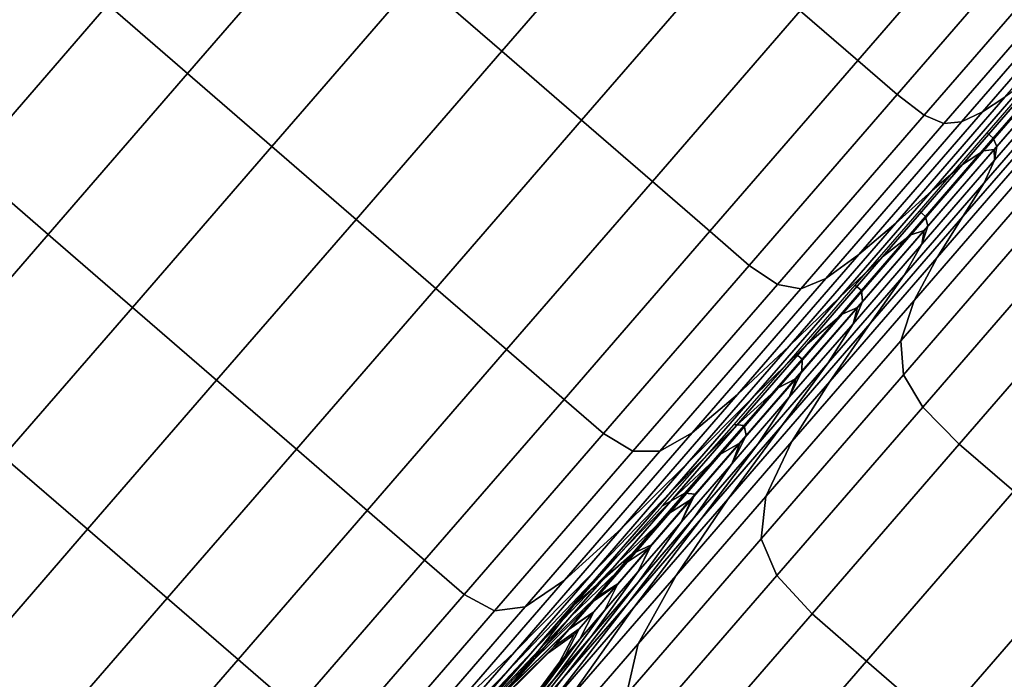
# Model space of a CAD drawing. Extents: x -0.359 to 0.344, y -0.37 to 0.339.
# Drawn here: x -0.133 to -0.117, y -0.349 to -0.338 of the extents above; entities that cross this region are included whole.
import ezdxf

# ---------------------------------------------------------------- set-up
doc = ezdxf.new("R2010")
doc.units = 0

msp = doc.modelspace()

# ---------------------------------------------------------------- linework, layer by layer
for points in [[(-0.125213, -0.338493, -0.098331), (-0.122675, -0.335562, -0.097389), (-0.12412, -0.334311, -0.097389), (-0.126658, -0.337242, -0.098331)], [(-0.129472, -0.334806, -0.098331), (-0.131972, -0.337693, -0.099684), (-0.130603, -0.338878, -0.099684), (-0.128103, -0.335991, -0.098331)], [(-0.120092, -0.337799, -0.097389), (-0.119107, -0.338651, -0.097389), (-0.116601, -0.335757, -0.096831), (-0.117586, -0.334904, -0.096831)], [(-0.123845, -0.339678, -0.098331), (-0.121307, -0.336747, -0.097389), (-0.122675, -0.335562, -0.097389), (-0.125213, -0.338493, -0.098331)], [(-0.133187, -0.336641, -0.099684), (-0.134172, -0.335789, -0.099684), (-0.136564, -0.338551, -0.10148), (-0.135579, -0.339404, -0.10148)], [(-0.118429, -0.339238, -0.097389), (-0.115923, -0.336344, -0.096831), (-0.116601, -0.335757, -0.096831), (-0.119107, -0.338651, -0.097389)], [(-0.128103, -0.335991, -0.098331), (-0.130603, -0.338878, -0.099684), (-0.129158, -0.340129, -0.099684), (-0.126658, -0.337242, -0.098331)], [(-0.117967, -0.33959, -0.097653), (-0.115481, -0.336719, -0.097101), (-0.115923, -0.336344, -0.096831), (-0.118429, -0.339238, -0.097389)], [(-0.131972, -0.337693, -0.099684), (-0.133187, -0.336641, -0.099684), (-0.135579, -0.339404, -0.10148), (-0.134364, -0.340456, -0.10148)], [(-0.123845, -0.339678, -0.098331), (-0.12263, -0.34073, -0.098331), (-0.120092, -0.337799, -0.097389), (-0.121307, -0.336747, -0.097389)], [(-0.117967, -0.33959, -0.097653), (-0.11763, -0.339736, -0.098443), (-0.115204, -0.336935, -0.097911), (-0.115481, -0.336719, -0.097101)], [(-0.11763, -0.339736, -0.098443), (-0.117326, -0.339708, -0.100023), (-0.11502, -0.337045, -0.099532), (-0.115204, -0.336935, -0.097911)], [(-0.116965, -0.339534, -0.102657), (-0.11486, -0.337103, -0.102234), (-0.11502, -0.337045, -0.099532), (-0.117326, -0.339708, -0.100023)], [(-0.116583, -0.339283, -0.105818), (-0.114718, -0.337129, -0.105476), (-0.11486, -0.337103, -0.102234), (-0.116965, -0.339534, -0.102657)], [(-0.125213, -0.338493, -0.098331), (-0.126658, -0.337242, -0.098331), (-0.129158, -0.340129, -0.099684), (-0.127713, -0.341381, -0.099684)], [(-0.131972, -0.337693, -0.099684), (-0.134364, -0.340456, -0.10148), (-0.132995, -0.341641, -0.10148), (-0.130603, -0.338878, -0.099684)], [(-0.12263, -0.34073, -0.098331), (-0.121645, -0.341583, -0.098331), (-0.119107, -0.338651, -0.097389), (-0.120092, -0.337799, -0.097389)], [(-0.123845, -0.339678, -0.098331), (-0.125213, -0.338493, -0.098331), (-0.127713, -0.341381, -0.099684), (-0.126345, -0.342565, -0.099684)], [(-0.120967, -0.34217, -0.098331), (-0.118429, -0.339238, -0.097389), (-0.119107, -0.338651, -0.097389), (-0.121645, -0.341583, -0.098331)], [(-0.116781, -0.339988, -0.142281), (-0.116886, -0.339897, -0.142281), (-0.115683, -0.338508, -0.142648), (-0.115578, -0.338599, -0.142648)], [(-0.116722, -0.340129, -0.142535), (-0.116781, -0.339988, -0.142281), (-0.115578, -0.338599, -0.142648), (-0.115497, -0.338714, -0.142908)], [(-0.117835, -0.34089, -0.109526), (-0.117308, -0.340439, -0.11207), (-0.115896, -0.338809, -0.111613), (-0.116215, -0.339019, -0.108979)], [(-0.116949, -0.340205, -0.113596), (-0.115663, -0.33872, -0.113193), (-0.115896, -0.338809, -0.111613), (-0.117308, -0.340439, -0.11207)], [(-0.116765, -0.340183, -0.114106), (-0.115519, -0.338744, -0.113723), (-0.115663, -0.33872, -0.113193), (-0.116949, -0.340205, -0.113596)], [(-0.116765, -0.340183, -0.114106), (-0.116759, -0.340367, -0.113599), (-0.115467, -0.338876, -0.113205), (-0.115519, -0.338744, -0.113723)], [(-0.116722, -0.340129, -0.142535), (-0.115497, -0.338714, -0.142908), (-0.115467, -0.338876, -0.14369), (-0.116759, -0.340367, -0.143296)], [(-0.130603, -0.338878, -0.099684), (-0.132995, -0.341641, -0.10148), (-0.13155, -0.342892, -0.10148), (-0.129158, -0.340129, -0.099684)], [(-0.116759, -0.340367, -0.113599), (-0.116936, -0.340753, -0.112077), (-0.115513, -0.339109, -0.111643), (-0.115467, -0.338876, -0.113205)], [(-0.116759, -0.340367, -0.143296), (-0.115467, -0.338876, -0.14369), (-0.115513, -0.339109, -0.145252), (-0.116936, -0.340753, -0.144818)], [(-0.118454, -0.341443, -0.106472), (-0.117835, -0.34089, -0.109526), (-0.116215, -0.339019, -0.108979), (-0.116583, -0.339283, -0.105818)], [(-0.117303, -0.341334, -0.10954), (-0.115659, -0.339436, -0.109039), (-0.115513, -0.339109, -0.111643), (-0.116936, -0.340753, -0.112077)], [(-0.117303, -0.341334, -0.147354), (-0.116936, -0.340753, -0.144818), (-0.115513, -0.339109, -0.145252), (-0.115659, -0.339436, -0.147856)], [(-0.120484, -0.342497, -0.098585), (-0.117967, -0.33959, -0.097653), (-0.118429, -0.339238, -0.097389), (-0.120967, -0.34217, -0.098331)], [(-0.118454, -0.341443, -0.106472), (-0.116583, -0.339283, -0.105818), (-0.116965, -0.339534, -0.102657), (-0.119086, -0.341984, -0.103419)], [(-0.117742, -0.342033, -0.106496), (-0.115833, -0.339829, -0.105914), (-0.115659, -0.339436, -0.109039), (-0.117303, -0.341334, -0.10954)], [(-0.117742, -0.342033, -0.150399), (-0.117303, -0.341334, -0.147354), (-0.115659, -0.339436, -0.147856), (-0.115833, -0.339829, -0.150981)], [(-0.123845, -0.339678, -0.098331), (-0.126345, -0.342565, -0.099684), (-0.12513, -0.343617, -0.099684), (-0.12263, -0.34073, -0.098331)], [(-0.120484, -0.342497, -0.098585), (-0.120084, -0.342571, -0.099348), (-0.11763, -0.339736, -0.098443), (-0.117967, -0.33959, -0.097653)], [(-0.119086, -0.341984, -0.103419), (-0.116965, -0.339534, -0.102657), (-0.117326, -0.339708, -0.100023), (-0.119656, -0.342398, -0.100875)], [(-0.120084, -0.342571, -0.099348), (-0.119656, -0.342398, -0.100875), (-0.117326, -0.339708, -0.100023), (-0.11763, -0.339736, -0.098443)], [(-0.117742, -0.342033, -0.106496), (-0.118136, -0.342771, -0.103452), (-0.115963, -0.340261, -0.102789), (-0.115833, -0.339829, -0.105914)], [(-0.117742, -0.342033, -0.150399), (-0.115833, -0.339829, -0.150981), (-0.115963, -0.340261, -0.154106), (-0.118136, -0.342771, -0.153443)], [(-0.116781, -0.339988, -0.142281), (-0.117943, -0.34133, -0.14168), (-0.118048, -0.341239, -0.14168), (-0.116886, -0.339897, -0.142281)], [(-0.116722, -0.340129, -0.142535), (-0.117906, -0.341495, -0.141923), (-0.117943, -0.34133, -0.14168), (-0.116781, -0.339988, -0.142281)], [(-0.127713, -0.341381, -0.099684), (-0.129158, -0.340129, -0.099684), (-0.13155, -0.342892, -0.10148), (-0.130105, -0.344143, -0.10148)], [(-0.116765, -0.340183, -0.114106), (-0.116949, -0.340205, -0.113596), (-0.118195, -0.341644, -0.114244), (-0.117969, -0.341574, -0.11473)], [(-0.116722, -0.340129, -0.142535), (-0.116759, -0.340367, -0.143296), (-0.118006, -0.341808, -0.142651), (-0.117906, -0.341495, -0.141923)], [(-0.116765, -0.340183, -0.114106), (-0.117969, -0.341574, -0.11473), (-0.118006, -0.341808, -0.114244), (-0.116759, -0.340367, -0.113599)], [(-0.116949, -0.340205, -0.113596), (-0.117308, -0.340439, -0.11207), (-0.118679, -0.342023, -0.112788), (-0.118195, -0.341644, -0.114244)], [(-0.118136, -0.342771, -0.103452), (-0.118369, -0.343468, -0.100915), (-0.115975, -0.340703, -0.100184), (-0.115963, -0.340261, -0.102789)], [(-0.118136, -0.342771, -0.153443), (-0.115963, -0.340261, -0.154106), (-0.115975, -0.340703, -0.15671), (-0.118369, -0.343468, -0.15598)], [(-0.136578, -0.343013, -0.103747), (-0.135209, -0.344198, -0.103747), (-0.132995, -0.341641, -0.10148), (-0.134364, -0.340456, -0.10148)], [(-0.117835, -0.34089, -0.109526), (-0.119415, -0.342715, -0.110362), (-0.118679, -0.342023, -0.112788), (-0.117308, -0.340439, -0.11207)], [(-0.116759, -0.340367, -0.113599), (-0.118006, -0.341808, -0.114244), (-0.118311, -0.342341, -0.112788), (-0.116936, -0.340753, -0.112077)], [(-0.116759, -0.340367, -0.143296), (-0.116936, -0.340753, -0.144818), (-0.118311, -0.342341, -0.144107), (-0.118006, -0.341808, -0.142651)], [(-0.12263, -0.34073, -0.098331), (-0.12513, -0.343617, -0.099684), (-0.124145, -0.34447, -0.099684), (-0.121645, -0.341583, -0.098331)], [(-0.117303, -0.341334, -0.10954), (-0.116936, -0.340753, -0.112077), (-0.118311, -0.342341, -0.112788), (-0.118891, -0.343169, -0.110362)], [(-0.117303, -0.341334, -0.147354), (-0.118891, -0.343169, -0.146533), (-0.118311, -0.342341, -0.144107), (-0.116936, -0.340753, -0.144818)], [(-0.118324, -0.344047, -0.157502), (-0.118369, -0.343468, -0.15598), (-0.115975, -0.340703, -0.15671), (-0.115798, -0.341129, -0.158273)], [(-0.118324, -0.344047, -0.099393), (-0.115798, -0.341129, -0.098622), (-0.115975, -0.340703, -0.100184), (-0.118369, -0.343468, -0.100915)], [(-0.118454, -0.341443, -0.106472), (-0.120285, -0.343558, -0.10745), (-0.119415, -0.342715, -0.110362), (-0.117835, -0.34089, -0.109526)], [(-0.117992, -0.344604, -0.158263), (-0.118324, -0.344047, -0.157502), (-0.115798, -0.341129, -0.158273), (-0.1154, -0.34161, -0.159054)], [(-0.117992, -0.344604, -0.098632), (-0.1154, -0.34161, -0.097841), (-0.115798, -0.341129, -0.098622), (-0.118324, -0.344047, -0.099393)], [(-0.117742, -0.342033, -0.106496), (-0.117303, -0.341334, -0.10954), (-0.118891, -0.343169, -0.110362), (-0.119586, -0.344163, -0.10745)], [(-0.117742, -0.342033, -0.150399), (-0.119586, -0.344163, -0.149445), (-0.118891, -0.343169, -0.146533), (-0.117303, -0.341334, -0.147354)], [(-0.117943, -0.34133, -0.14168), (-0.119043, -0.342601, -0.140854), (-0.119149, -0.34251, -0.140854), (-0.118048, -0.341239, -0.14168)], [(-0.117906, -0.341495, -0.141923), (-0.119026, -0.34279, -0.141081), (-0.119043, -0.342601, -0.140854), (-0.117943, -0.34133, -0.14168)], [(-0.126345, -0.342565, -0.099684), (-0.127713, -0.341381, -0.099684), (-0.130105, -0.344143, -0.10148), (-0.128737, -0.345328, -0.10148)], [(-0.118454, -0.341443, -0.106472), (-0.119086, -0.341984, -0.103419), (-0.121168, -0.344388, -0.104538), (-0.120285, -0.343558, -0.10745)], [(-0.117906, -0.341495, -0.141923), (-0.118006, -0.341808, -0.142651), (-0.119187, -0.343172, -0.141764), (-0.119026, -0.34279, -0.141081)], [(-0.135209, -0.344198, -0.103747), (-0.133764, -0.345449, -0.103747), (-0.13155, -0.342892, -0.10148), (-0.132995, -0.341641, -0.10148)], [(-0.120967, -0.34217, -0.098331), (-0.121645, -0.341583, -0.098331), (-0.124145, -0.34447, -0.099684), (-0.123467, -0.345057, -0.099684)], [(-0.118195, -0.341644, -0.114244), (-0.118679, -0.342023, -0.112788), (-0.119981, -0.343527, -0.113766), (-0.119376, -0.343008, -0.115131)], [(-0.117969, -0.341574, -0.11473), (-0.118195, -0.341644, -0.114244), (-0.119376, -0.343008, -0.115131), (-0.11911, -0.342891, -0.115586)], [(-0.117969, -0.341574, -0.11473), (-0.11911, -0.342891, -0.115586), (-0.119187, -0.343172, -0.115131), (-0.118006, -0.341808, -0.114244)], [(-0.117992, -0.344604, -0.158263), (-0.1154, -0.34161, -0.159054), (-0.114749, -0.342218, -0.159315), (-0.117364, -0.345238, -0.158516)], [(-0.117992, -0.344604, -0.098632), (-0.117364, -0.345238, -0.098378), (-0.114749, -0.342218, -0.09758), (-0.1154, -0.34161, -0.097841)], [(-0.118006, -0.341808, -0.114244), (-0.119187, -0.343172, -0.115131), (-0.119614, -0.343845, -0.113766), (-0.118311, -0.342341, -0.112788)], [(-0.118006, -0.341808, -0.142651), (-0.118311, -0.342341, -0.144107), (-0.119614, -0.343845, -0.143129), (-0.119187, -0.343172, -0.141764)], [(-0.119086, -0.341984, -0.103419), (-0.119656, -0.342398, -0.100875), (-0.121947, -0.345044, -0.102111), (-0.121168, -0.344388, -0.104538)], [(-0.119415, -0.342715, -0.110362), (-0.120919, -0.344452, -0.111491), (-0.119981, -0.343527, -0.113766), (-0.118679, -0.342023, -0.112788)], [(-0.117742, -0.342033, -0.106496), (-0.119586, -0.344163, -0.10745), (-0.120236, -0.345196, -0.104538), (-0.118136, -0.342771, -0.103452)], [(-0.117742, -0.342033, -0.150399), (-0.118136, -0.342771, -0.153443), (-0.120236, -0.345196, -0.152357), (-0.119586, -0.344163, -0.149445)], [(-0.120484, -0.342497, -0.098585), (-0.120967, -0.34217, -0.098331), (-0.123467, -0.345057, -0.099684), (-0.122963, -0.34536, -0.099927)], [(-0.118891, -0.343169, -0.110362), (-0.118311, -0.342341, -0.112788), (-0.119614, -0.343845, -0.113766), (-0.120395, -0.344906, -0.111491)], [(-0.118891, -0.343169, -0.146533), (-0.120395, -0.344906, -0.145404), (-0.119614, -0.343845, -0.143129), (-0.118311, -0.342341, -0.144107)], [(-0.117364, -0.345238, -0.158516), (-0.114749, -0.342218, -0.159315), (-0.113816, -0.343027, -0.159315), (-0.11643, -0.346046, -0.158516)], [(-0.117364, -0.345238, -0.098378), (-0.11643, -0.346046, -0.098378), (-0.113816, -0.343027, -0.09758), (-0.114749, -0.342218, -0.09758)], [(-0.120484, -0.342497, -0.098585), (-0.122963, -0.34536, -0.099927), (-0.122501, -0.345362, -0.100655), (-0.120084, -0.342571, -0.099348)], [(-0.120084, -0.342571, -0.099348), (-0.122501, -0.345362, -0.100655), (-0.121947, -0.345044, -0.102111), (-0.119656, -0.342398, -0.100875)], [(-0.120062, -0.343778, -0.139811), (-0.120167, -0.343686, -0.139811), (-0.119149, -0.34251, -0.140854), (-0.119043, -0.342601, -0.140854)], [(-0.126345, -0.342565, -0.099684), (-0.128737, -0.345328, -0.10148), (-0.127522, -0.34638, -0.10148), (-0.12513, -0.343617, -0.099684)], [(-0.120285, -0.343558, -0.10745), (-0.122031, -0.345574, -0.10876), (-0.120919, -0.344452, -0.111491), (-0.119415, -0.342715, -0.110362)], [(-0.120064, -0.343988, -0.140019), (-0.120062, -0.343778, -0.139811), (-0.119043, -0.342601, -0.140854), (-0.119026, -0.34279, -0.141081)], [(-0.132319, -0.3467, -0.103747), (-0.130105, -0.344143, -0.10148), (-0.13155, -0.342892, -0.10148), (-0.133764, -0.345449, -0.103747)], [(-0.118136, -0.342771, -0.103452), (-0.120236, -0.345196, -0.104538), (-0.120682, -0.346139, -0.102111), (-0.118369, -0.343468, -0.100915)], [(-0.118136, -0.342771, -0.153443), (-0.118369, -0.343468, -0.15598), (-0.120682, -0.346139, -0.154784), (-0.120236, -0.345196, -0.152357)], [(-0.120165, -0.344111, -0.116667), (-0.11911, -0.342891, -0.115586), (-0.119376, -0.343008, -0.115131), (-0.120469, -0.344271, -0.11625)], [(-0.120064, -0.343988, -0.140019), (-0.119026, -0.34279, -0.141081), (-0.119187, -0.343172, -0.141764), (-0.12028, -0.344434, -0.140645)], [(-0.120165, -0.344111, -0.116667), (-0.12028, -0.344434, -0.11625), (-0.119187, -0.343172, -0.115131), (-0.11911, -0.342891, -0.115586)], [(-0.120469, -0.344271, -0.11625), (-0.119376, -0.343008, -0.115131), (-0.119981, -0.343527, -0.113766), (-0.121187, -0.344919, -0.115)], [(-0.119586, -0.344163, -0.10745), (-0.118891, -0.343169, -0.110362), (-0.120395, -0.344906, -0.111491), (-0.121332, -0.34618, -0.10876)], [(-0.119586, -0.344163, -0.149445), (-0.121332, -0.34618, -0.148134), (-0.120395, -0.344906, -0.145404), (-0.118891, -0.343169, -0.146533)], [(-0.12028, -0.344434, -0.11625), (-0.120819, -0.345237, -0.115), (-0.119614, -0.343845, -0.113766), (-0.119187, -0.343172, -0.115131)], [(-0.12028, -0.344434, -0.140645), (-0.119187, -0.343172, -0.141764), (-0.119614, -0.343845, -0.143129), (-0.120819, -0.345237, -0.141895)], [(-0.120285, -0.343558, -0.10745), (-0.121168, -0.344388, -0.104538), (-0.123157, -0.346685, -0.10603), (-0.122031, -0.345574, -0.10876)], [(-0.122311, -0.34606, -0.112916), (-0.121187, -0.344919, -0.115), (-0.119981, -0.343527, -0.113766), (-0.120919, -0.344452, -0.111491)], [(-0.118324, -0.344047, -0.157502), (-0.120765, -0.346865, -0.15624), (-0.120682, -0.346139, -0.154784), (-0.118369, -0.343468, -0.15598)], [(-0.118324, -0.344047, -0.099393), (-0.118369, -0.343468, -0.100915), (-0.120682, -0.346139, -0.102111), (-0.120765, -0.346865, -0.100655)], [(-0.12513, -0.343617, -0.099684), (-0.127522, -0.34638, -0.10148), (-0.126537, -0.347233, -0.10148), (-0.124145, -0.34447, -0.099684)], [(-0.121053, -0.344918, -0.138701), (-0.121228, -0.344903, -0.138828), (-0.120167, -0.343686, -0.139811), (-0.120062, -0.343778, -0.139811)], [(-0.121787, -0.346513, -0.143979), (-0.120819, -0.345237, -0.141895), (-0.119614, -0.343845, -0.143129), (-0.120395, -0.344906, -0.145404)], [(-0.121787, -0.346513, -0.112916), (-0.120395, -0.344906, -0.111491), (-0.119614, -0.343845, -0.113766), (-0.120819, -0.345237, -0.115)], [(-0.121019, -0.34509, -0.138792), (-0.121053, -0.344918, -0.138701), (-0.120062, -0.343778, -0.139811), (-0.120064, -0.343988, -0.140019)], [(-0.121019, -0.34509, -0.138792), (-0.120064, -0.343988, -0.140019), (-0.12028, -0.344434, -0.140645), (-0.121269, -0.345577, -0.139317)], [(-0.117992, -0.344604, -0.158263), (-0.120497, -0.347496, -0.156968), (-0.120765, -0.346865, -0.15624), (-0.118324, -0.344047, -0.157502)], [(-0.117992, -0.344604, -0.098632), (-0.118324, -0.344047, -0.099393), (-0.120765, -0.346865, -0.100655), (-0.120497, -0.347496, -0.099927)], [(-0.130951, -0.347885, -0.103747), (-0.128737, -0.345328, -0.10148), (-0.130105, -0.344143, -0.10148), (-0.132319, -0.3467, -0.103747)], [(-0.119586, -0.344163, -0.10745), (-0.121332, -0.34618, -0.10876), (-0.122224, -0.347492, -0.10603), (-0.120236, -0.345196, -0.104538)], [(-0.119586, -0.344163, -0.149445), (-0.120236, -0.345196, -0.152357), (-0.122224, -0.347492, -0.150865), (-0.121332, -0.34618, -0.148134)], [(-0.121121, -0.345214, -0.117949), (-0.120165, -0.344111, -0.116667), (-0.120469, -0.344271, -0.11625), (-0.121459, -0.345413, -0.117578)], [(-0.121121, -0.345214, -0.117949), (-0.121269, -0.345577, -0.117578), (-0.12028, -0.344434, -0.11625), (-0.120165, -0.344111, -0.116667)], [(-0.121168, -0.344388, -0.104538), (-0.121947, -0.345044, -0.102111), (-0.124137, -0.347574, -0.103755), (-0.123157, -0.346685, -0.10603)], [(-0.121459, -0.345413, -0.117578), (-0.120469, -0.344271, -0.11625), (-0.121187, -0.344919, -0.115), (-0.122277, -0.346178, -0.116464)], [(-0.123467, -0.345057, -0.099684), (-0.124145, -0.34447, -0.099684), (-0.126537, -0.347233, -0.10148), (-0.125859, -0.34782, -0.10148)], [(-0.123647, -0.347441, -0.110415), (-0.122311, -0.34606, -0.112916), (-0.120919, -0.344452, -0.111491), (-0.122031, -0.345574, -0.10876)], [(-0.121269, -0.345577, -0.117578), (-0.12191, -0.346496, -0.116464), (-0.120819, -0.345237, -0.115), (-0.12028, -0.344434, -0.11625)], [(-0.121269, -0.345577, -0.139317), (-0.12028, -0.344434, -0.140645), (-0.120819, -0.345237, -0.141895), (-0.12191, -0.346496, -0.140431)], [(-0.117992, -0.344604, -0.158263), (-0.117364, -0.345238, -0.158516), (-0.11989, -0.348155, -0.15721), (-0.120497, -0.347496, -0.156968)], [(-0.117992, -0.344604, -0.098632), (-0.120497, -0.347496, -0.099927), (-0.11989, -0.348155, -0.099684), (-0.117364, -0.345238, -0.098378)], [(-0.123571, -0.347514, -0.114607), (-0.122277, -0.346178, -0.116464), (-0.121187, -0.344919, -0.115), (-0.122311, -0.34606, -0.112916)], [(-0.122948, -0.348046, -0.14648), (-0.121787, -0.346513, -0.143979), (-0.120395, -0.344906, -0.145404), (-0.121332, -0.34618, -0.148134)], [(-0.122948, -0.348046, -0.110415), (-0.121332, -0.34618, -0.10876), (-0.120395, -0.344906, -0.111491), (-0.121787, -0.346513, -0.112916)], [(-0.121053, -0.344918, -0.138701), (-0.12207, -0.346082, -0.137674), (-0.122454, -0.346296, -0.138182), (-0.121228, -0.344903, -0.138828)], [(-0.121019, -0.34509, -0.138792), (-0.121896, -0.3461, -0.137453), (-0.12207, -0.346082, -0.137674), (-0.121053, -0.344918, -0.138701)], [(-0.122963, -0.34536, -0.099927), (-0.123467, -0.345057, -0.099684), (-0.125859, -0.34782, -0.10148), (-0.125335, -0.3481, -0.101708)], [(-0.122501, -0.345362, -0.100655), (-0.124812, -0.348031, -0.10239), (-0.124137, -0.347574, -0.103755), (-0.121947, -0.345044, -0.102111)], [(-0.123047, -0.347968, -0.142288), (-0.12191, -0.346496, -0.140431), (-0.120819, -0.345237, -0.141895), (-0.121787, -0.346513, -0.143979)], [(-0.123047, -0.347968, -0.114607), (-0.121787, -0.346513, -0.112916), (-0.120819, -0.345237, -0.115), (-0.12191, -0.346496, -0.116464)], [(-0.120236, -0.345196, -0.104538), (-0.122224, -0.347492, -0.10603), (-0.122872, -0.348669, -0.103755), (-0.120682, -0.346139, -0.102111)], [(-0.120236, -0.345196, -0.152357), (-0.120682, -0.346139, -0.154784), (-0.122872, -0.348669, -0.15314), (-0.122224, -0.347492, -0.150865)], [(-0.121121, -0.345214, -0.117949), (-0.121459, -0.345413, -0.117578), (-0.122328, -0.346417, -0.119089), (-0.12196, -0.346183, -0.119409)], [(-0.121019, -0.34509, -0.138792), (-0.121269, -0.345577, -0.139317), (-0.122138, -0.346581, -0.137806), (-0.121896, -0.3461, -0.137453)], [(-0.121121, -0.345214, -0.117949), (-0.12196, -0.346183, -0.119409), (-0.122138, -0.346581, -0.119089), (-0.121269, -0.345577, -0.117578)], [(-0.117364, -0.345238, -0.158516), (-0.11643, -0.346046, -0.158516), (-0.118956, -0.348963, -0.15721), (-0.11989, -0.348155, -0.15721)], [(-0.117364, -0.345238, -0.098378), (-0.11989, -0.348155, -0.099684), (-0.118956, -0.348963, -0.099684), (-0.11643, -0.346046, -0.098378)], [(-0.130951, -0.347885, -0.103747), (-0.129736, -0.348937, -0.103747), (-0.127522, -0.34638, -0.10148), (-0.128737, -0.345328, -0.10148)], [(-0.122963, -0.34536, -0.099927), (-0.125335, -0.3481, -0.101708), (-0.124812, -0.348031, -0.10239), (-0.122501, -0.345362, -0.100655)], [(-0.121459, -0.345413, -0.117578), (-0.122277, -0.346178, -0.116464), (-0.123235, -0.347285, -0.11813), (-0.122328, -0.346417, -0.119089)], [(-0.134322, -0.349014, -0.106435), (-0.132319, -0.3467, -0.103747), (-0.133764, -0.345449, -0.103747), (-0.135767, -0.347762, -0.106435)], [(-0.123647, -0.347441, -0.110415), (-0.122031, -0.345574, -0.10876), (-0.123157, -0.346685, -0.10603), (-0.124997, -0.34881, -0.107915)], [(-0.121269, -0.345577, -0.117578), (-0.122138, -0.346581, -0.119089), (-0.122868, -0.347603, -0.11813), (-0.12191, -0.346496, -0.116464)], [(-0.121269, -0.345577, -0.139317), (-0.12191, -0.346496, -0.140431), (-0.122868, -0.347603, -0.138765), (-0.122138, -0.346581, -0.137806)], [(-0.12511, -0.34913, -0.112378), (-0.123571, -0.347514, -0.114607), (-0.122311, -0.34606, -0.112916), (-0.123647, -0.347441, -0.110415)], [(-0.12207, -0.346082, -0.137674), (-0.122974, -0.347121, -0.136406), (-0.123969, -0.347999, -0.138149), (-0.122454, -0.346296, -0.138182)], [(-0.121896, -0.3461, -0.137453), (-0.122646, -0.346965, -0.135941), (-0.122974, -0.347121, -0.136406), (-0.12207, -0.346082, -0.137674)], [(-0.121896, -0.3461, -0.137453), (-0.122138, -0.346581, -0.137806), (-0.122871, -0.347427, -0.136136), (-0.122646, -0.346965, -0.135941)], [(-0.115182, -0.347127, -0.098378), (-0.11643, -0.346046, -0.098378), (-0.118956, -0.348963, -0.099684), (-0.117708, -0.350044, -0.099684)], [(-0.115182, -0.347127, -0.158516), (-0.117708, -0.350044, -0.15721), (-0.118956, -0.348963, -0.15721), (-0.11643, -0.346046, -0.158516)], [(-0.123571, -0.347514, -0.114607), (-0.124678, -0.348792, -0.116531), (-0.123235, -0.347285, -0.11813), (-0.122277, -0.346178, -0.116464)], [(-0.122948, -0.348046, -0.14648), (-0.121332, -0.34618, -0.148134), (-0.122224, -0.347492, -0.150865), (-0.124064, -0.349618, -0.14898)], [(-0.122948, -0.348046, -0.110415), (-0.124064, -0.349618, -0.107915), (-0.122224, -0.347492, -0.10603), (-0.121332, -0.34618, -0.10876)], [(-0.120765, -0.346865, -0.15624), (-0.123076, -0.349535, -0.154505), (-0.122872, -0.348669, -0.15314), (-0.120682, -0.346139, -0.154784)], [(-0.120765, -0.346865, -0.100655), (-0.120682, -0.346139, -0.102111), (-0.122872, -0.348669, -0.103755), (-0.123076, -0.349535, -0.10239)], [(-0.12196, -0.346183, -0.119409), (-0.122328, -0.346417, -0.119089), (-0.12306, -0.347263, -0.120759), (-0.122668, -0.347001, -0.121022)], [(-0.12196, -0.346183, -0.119409), (-0.122668, -0.347001, -0.121022), (-0.122871, -0.347427, -0.120759), (-0.122138, -0.346581, -0.119089)], [(-0.129736, -0.348937, -0.103747), (-0.128751, -0.34979, -0.103747), (-0.126537, -0.347233, -0.10148), (-0.127522, -0.34638, -0.10148)], [(-0.122328, -0.346417, -0.119089), (-0.123235, -0.347285, -0.11813), (-0.124043, -0.348218, -0.119971), (-0.12306, -0.347263, -0.120759)], [(-0.124411, -0.349735, -0.144517), (-0.123047, -0.347968, -0.142288), (-0.121787, -0.346513, -0.143979), (-0.122948, -0.348046, -0.14648)], [(-0.124411, -0.349735, -0.112378), (-0.122948, -0.348046, -0.110415), (-0.121787, -0.346513, -0.112916), (-0.123047, -0.347968, -0.114607)], [(-0.123047, -0.347968, -0.142288), (-0.124153, -0.349246, -0.140364), (-0.122868, -0.347603, -0.138765), (-0.12191, -0.346496, -0.140431)], [(-0.123047, -0.347968, -0.114607), (-0.12191, -0.346496, -0.116464), (-0.122868, -0.347603, -0.11813), (-0.124153, -0.349246, -0.116531)], [(-0.122138, -0.346581, -0.119089), (-0.122871, -0.347427, -0.120759), (-0.123675, -0.348536, -0.119971), (-0.122868, -0.347603, -0.11813)], [(-0.122138, -0.346581, -0.137806), (-0.122868, -0.347603, -0.138765), (-0.123675, -0.348536, -0.136924), (-0.122871, -0.347427, -0.136136)], [(-0.132954, -0.350198, -0.106435), (-0.130951, -0.347885, -0.103747), (-0.132319, -0.3467, -0.103747), (-0.134322, -0.349014, -0.106435)], [(-0.124997, -0.34881, -0.107915), (-0.123157, -0.346685, -0.10603), (-0.124137, -0.347574, -0.103755), (-0.126164, -0.349915, -0.105831)], [(-0.120497, -0.347496, -0.156968), (-0.122868, -0.350236, -0.155187), (-0.123076, -0.349535, -0.154505), (-0.120765, -0.346865, -0.15624)], [(-0.120497, -0.347496, -0.099927), (-0.120765, -0.346865, -0.100655), (-0.123076, -0.349535, -0.10239), (-0.122868, -0.350236, -0.101708)], [(-0.123228, -0.347648, -0.122765), (-0.122668, -0.347001, -0.121022), (-0.12306, -0.347263, -0.120759), (-0.123641, -0.347933, -0.122564)], [(-0.123224, -0.347637, -0.134191), (-0.123623, -0.347887, -0.134574), (-0.122974, -0.347121, -0.136406), (-0.122646, -0.346965, -0.135941)], [(-0.123224, -0.347637, -0.134191), (-0.122646, -0.346965, -0.135941), (-0.122871, -0.347427, -0.136136), (-0.123451, -0.348097, -0.134331)], [(-0.123228, -0.347648, -0.122765), (-0.123451, -0.348097, -0.122564), (-0.122871, -0.347427, -0.120759), (-0.122668, -0.347001, -0.121022)], [(-0.128073, -0.350377, -0.103747), (-0.125859, -0.34782, -0.10148), (-0.126537, -0.347233, -0.10148), (-0.128751, -0.34979, -0.103747)], [(-0.123623, -0.347887, -0.134574), (-0.124685, -0.348919, -0.135323), (-0.123969, -0.347999, -0.138149), (-0.122974, -0.347121, -0.136406)], [(-0.123641, -0.347933, -0.122564), (-0.12306, -0.347263, -0.120759), (-0.124043, -0.348218, -0.119971), (-0.124683, -0.348957, -0.12196)], [(-0.113777, -0.348344, -0.098378), (-0.115182, -0.347127, -0.098378), (-0.117708, -0.350044, -0.099684), (-0.116302, -0.351261, -0.099684)], [(-0.113777, -0.348344, -0.158516), (-0.116302, -0.351261, -0.15721), (-0.117708, -0.350044, -0.15721), (-0.115182, -0.347127, -0.158516)], [(-0.12511, -0.34913, -0.112378), (-0.123647, -0.347441, -0.110415), (-0.124997, -0.34881, -0.107915), (-0.126662, -0.350733, -0.11015)], [(-0.124678, -0.348792, -0.116531), (-0.125611, -0.34987, -0.118657), (-0.124043, -0.348218, -0.119971), (-0.123235, -0.347285, -0.11813)], [(-0.123451, -0.348097, -0.122564), (-0.124315, -0.349275, -0.12196), (-0.123675, -0.348536, -0.119971), (-0.122871, -0.347427, -0.120759)], [(-0.123451, -0.348097, -0.134331), (-0.122871, -0.347427, -0.136136), (-0.123675, -0.348536, -0.136924), (-0.124315, -0.349275, -0.134934)], [(-0.126951, -0.350502, -0.104581), (-0.126164, -0.349915, -0.105831), (-0.124137, -0.347574, -0.103755), (-0.124812, -0.348031, -0.10239)], [(-0.12511, -0.34913, -0.112378), (-0.126394, -0.350614, -0.114612), (-0.124678, -0.348792, -0.116531), (-0.123571, -0.347514, -0.114607)], [(-0.124153, -0.349246, -0.140364), (-0.125086, -0.350324, -0.138237), (-0.123675, -0.348536, -0.136924), (-0.122868, -0.347603, -0.138765)], [(-0.124153, -0.349246, -0.116531), (-0.122868, -0.347603, -0.11813), (-0.123675, -0.348536, -0.119971), (-0.125086, -0.350324, -0.118657)], [(-0.124064, -0.349618, -0.14898), (-0.122224, -0.347492, -0.150865), (-0.122872, -0.348669, -0.15314), (-0.124899, -0.35101, -0.151064)], [(-0.124064, -0.349618, -0.107915), (-0.124899, -0.35101, -0.105831), (-0.122872, -0.348669, -0.103755), (-0.122224, -0.347492, -0.10603)], [(-0.120497, -0.347496, -0.156968), (-0.11989, -0.348155, -0.15721), (-0.122282, -0.350917, -0.155415), (-0.122868, -0.350236, -0.155187)], [(-0.120497, -0.347496, -0.099927), (-0.122868, -0.350236, -0.101708), (-0.122282, -0.350917, -0.10148), (-0.11989, -0.348155, -0.099684)], [(-0.123636, -0.348119, -0.124605), (-0.123228, -0.347648, -0.122765), (-0.123641, -0.347933, -0.122564), (-0.124063, -0.348421, -0.124469)], [(-0.123635, -0.348116, -0.132305), (-0.124058, -0.348409, -0.132487), (-0.123623, -0.347887, -0.134574), (-0.123224, -0.347637, -0.134191)], [(-0.123635, -0.348116, -0.132305), (-0.123224, -0.347637, -0.134191), (-0.123451, -0.348097, -0.134331), (-0.123874, -0.348585, -0.132426)], [(-0.123636, -0.348119, -0.124605), (-0.123874, -0.348585, -0.124469), (-0.123451, -0.348097, -0.122564), (-0.123228, -0.347648, -0.122765)], [(-0.132954, -0.350198, -0.106435), (-0.131739, -0.35125, -0.106435), (-0.129736, -0.348937, -0.103747), (-0.130951, -0.347885, -0.103747)], [(-0.12753, -0.350635, -0.103955), (-0.125335, -0.3481, -0.101708), (-0.125859, -0.34782, -0.10148), (-0.128073, -0.350377, -0.103747)], [(-0.124058, -0.348409, -0.132487), (-0.125149, -0.349485, -0.132931), (-0.124685, -0.348919, -0.135323), (-0.123623, -0.347887, -0.134574)], [(-0.124063, -0.348421, -0.124469), (-0.123641, -0.347933, -0.122564), (-0.124683, -0.348957, -0.12196), (-0.125148, -0.349494, -0.124061)], [(-0.12753, -0.350635, -0.103955), (-0.126951, -0.350502, -0.104581), (-0.124812, -0.348031, -0.10239), (-0.125335, -0.3481, -0.101708)], [(-0.126445, -0.350807, -0.136282), (-0.125898, -0.350149, -0.139007), (-0.123969, -0.347999, -0.138149), (-0.124685, -0.348919, -0.135323)], [(-0.124411, -0.349735, -0.144517), (-0.122948, -0.348046, -0.14648), (-0.124064, -0.349618, -0.14898), (-0.12573, -0.351541, -0.146745)], [(-0.124411, -0.349735, -0.112378), (-0.12573, -0.351541, -0.11015), (-0.124064, -0.349618, -0.107915), (-0.122948, -0.348046, -0.110415)], [(-0.124411, -0.349735, -0.144517), (-0.125695, -0.351219, -0.142283), (-0.124153, -0.349246, -0.140364), (-0.123047, -0.347968, -0.142288)], [(-0.124411, -0.349735, -0.112378), (-0.123047, -0.347968, -0.114607), (-0.124153, -0.349246, -0.116531), (-0.125695, -0.351219, -0.114612)], [(-0.123874, -0.348585, -0.124469), (-0.124781, -0.349812, -0.124061), (-0.124315, -0.349275, -0.12196), (-0.123451, -0.348097, -0.122564)], [(-0.123874, -0.348585, -0.132426), (-0.123451, -0.348097, -0.134331), (-0.124315, -0.349275, -0.134934), (-0.124781, -0.349812, -0.132834)], [(-0.123635, -0.348116, -0.132305), (-0.123885, -0.348407, -0.130385), (-0.124321, -0.348719, -0.130454), (-0.124058, -0.348409, -0.132487)], [(-0.123636, -0.348119, -0.124605), (-0.124063, -0.348421, -0.124469), (-0.124321, -0.348719, -0.126441), (-0.123885, -0.348407, -0.12651)], [(-0.123635, -0.348116, -0.132305), (-0.123874, -0.348585, -0.132426), (-0.124132, -0.348883, -0.130454), (-0.123885, -0.348407, -0.130385)], [(-0.123636, -0.348119, -0.124605), (-0.123885, -0.348407, -0.12651), (-0.124132, -0.348883, -0.126441), (-0.123874, -0.348585, -0.124469)], [(-0.12635, -0.350723, -0.120955), (-0.124683, -0.348957, -0.12196), (-0.124043, -0.348218, -0.119971), (-0.125611, -0.34987, -0.118657)], [(-0.11989, -0.348155, -0.15721), (-0.118956, -0.348963, -0.15721), (-0.121348, -0.351726, -0.155415), (-0.122282, -0.350917, -0.155415)], [(-0.11989, -0.348155, -0.099684), (-0.122282, -0.350917, -0.10148), (-0.121348, -0.351726, -0.10148), (-0.118956, -0.348963, -0.099684)], [(-0.124058, -0.348409, -0.132487), (-0.124321, -0.348719, -0.130454), (-0.125433, -0.349823, -0.130659), (-0.125149, -0.349485, -0.132931)], [(-0.124063, -0.348421, -0.124469), (-0.125148, -0.349494, -0.124061), (-0.125433, -0.349823, -0.126236), (-0.124321, -0.348719, -0.126441)], [(-0.123885, -0.348407, -0.12651), (-0.124321, -0.348719, -0.126441), (-0.124409, -0.34882, -0.128447), (-0.12397, -0.348505, -0.128447)], [(-0.123885, -0.348407, -0.130385), (-0.12397, -0.348505, -0.128447), (-0.124409, -0.34882, -0.128447), (-0.124321, -0.348719, -0.130454)], [(-0.123885, -0.348407, -0.12651), (-0.12397, -0.348505, -0.128447), (-0.12422, -0.348984, -0.128447), (-0.124132, -0.348883, -0.126441)], [(-0.123885, -0.348407, -0.130385), (-0.124132, -0.348883, -0.130454), (-0.12422, -0.348984, -0.128447), (-0.12397, -0.348505, -0.128447)], [(-0.125826, -0.351177, -0.13594), (-0.124315, -0.349275, -0.134934), (-0.123675, -0.348536, -0.136924), (-0.125086, -0.350324, -0.138237)], [(-0.125826, -0.351177, -0.120955), (-0.125086, -0.350324, -0.118657), (-0.123675, -0.348536, -0.119971), (-0.124315, -0.349275, -0.12196)], [(-0.123874, -0.348585, -0.124469), (-0.124132, -0.348883, -0.126441), (-0.125065, -0.350141, -0.126236), (-0.124781, -0.349812, -0.124061)], [(-0.123874, -0.348585, -0.132426), (-0.124781, -0.349812, -0.132834), (-0.125065, -0.350141, -0.130659), (-0.124132, -0.348883, -0.130454)], [(-0.126394, -0.350614, -0.114612), (-0.127478, -0.351865, -0.117081), (-0.125611, -0.34987, -0.118657), (-0.124678, -0.348792, -0.116531)], [(-0.124321, -0.348719, -0.126441), (-0.125433, -0.349823, -0.126236), (-0.12553, -0.349935, -0.128447), (-0.124409, -0.34882, -0.128447)], [(-0.124321, -0.348719, -0.130454), (-0.124409, -0.34882, -0.128447), (-0.12553, -0.349935, -0.128447), (-0.125433, -0.349823, -0.130659)], [(-0.125215, -0.352005, -0.152314), (-0.124899, -0.35101, -0.151064), (-0.122872, -0.348669, -0.15314), (-0.123076, -0.349535, -0.154505)], [(-0.125215, -0.352005, -0.104581), (-0.123076, -0.349535, -0.10239), (-0.122872, -0.348669, -0.103755), (-0.124899, -0.35101, -0.105831)], [(-0.131739, -0.35125, -0.106435), (-0.130754, -0.352103, -0.106435), (-0.128751, -0.34979, -0.103747), (-0.129736, -0.348937, -0.103747)], [(-0.126662, -0.350733, -0.11015), (-0.124997, -0.34881, -0.107915), (-0.126164, -0.349915, -0.105831), (-0.127998, -0.352033, -0.108293)], [(-0.126911, -0.351365, -0.133599), (-0.126445, -0.350807, -0.136282), (-0.124685, -0.348919, -0.135323), (-0.125149, -0.349485, -0.132931)], [(-0.126887, -0.351344, -0.123381), (-0.125148, -0.349494, -0.124061), (-0.124683, -0.348957, -0.12196), (-0.12635, -0.350723, -0.120955)], [(-0.124132, -0.348883, -0.126441), (-0.12422, -0.348984, -0.128447), (-0.125162, -0.350253, -0.128447), (-0.125065, -0.350141, -0.126236)], [(-0.124132, -0.348883, -0.130454), (-0.125065, -0.350141, -0.130659), (-0.125162, -0.350253, -0.128447), (-0.12422, -0.348984, -0.128447)], [(-0.117708, -0.350044, -0.099684), (-0.118956, -0.348963, -0.099684), (-0.121348, -0.351726, -0.10148), (-0.1201, -0.352807, -0.10148)], [(-0.117708, -0.350044, -0.15721), (-0.1201, -0.352807, -0.155415), (-0.121348, -0.351726, -0.155415), (-0.118956, -0.348963, -0.15721)], [(-0.132954, -0.350198, -0.106435), (-0.134322, -0.349014, -0.106435), (-0.136082, -0.351046, -0.109496), (-0.134714, -0.352231, -0.109496)], [(-0.12511, -0.34913, -0.112378), (-0.126662, -0.350733, -0.11015), (-0.128125, -0.352423, -0.112693), (-0.126394, -0.350614, -0.114612)], [(-0.125695, -0.351219, -0.142283), (-0.126779, -0.35247, -0.139814), (-0.125086, -0.350324, -0.138237), (-0.124153, -0.349246, -0.140364)], [(-0.125695, -0.351219, -0.114612), (-0.124153, -0.349246, -0.116531), (-0.125086, -0.350324, -0.118657), (-0.126779, -0.35247, -0.117081)], [(-0.126363, -0.351798, -0.133514), (-0.124781, -0.349812, -0.132834), (-0.124315, -0.349275, -0.134934), (-0.125826, -0.351177, -0.13594)], [(-0.126363, -0.351798, -0.123381), (-0.125826, -0.351177, -0.120955), (-0.124315, -0.349275, -0.12196), (-0.124781, -0.349812, -0.124061)]]:
    msp.add_3dface(points)

doc.saveas('drawing.dxf')
